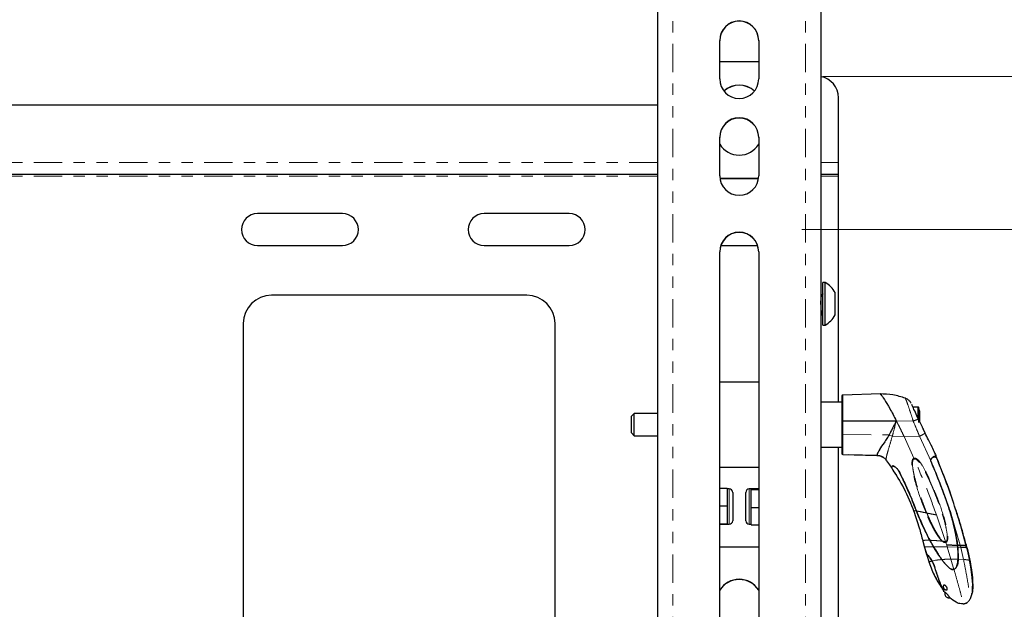
# Model space of a CAD drawing. Units: inches. Extents: x 3.9 to 48.5, y 1.8 to 49.5.
# Drawn here: x 27.4 to 36.1, y 18.7 to 23.9 of the extents above; entities that cross this region are included whole.
import ezdxf

# ---------------------------------------------------------------- set-up
doc = ezdxf.new("R2010")
doc.units = ezdxf.units.IN
doc.header["$MEASUREMENT"] = 0
doc.linetypes.add('PHANTOM', pattern=[0.5, 0.25, -0.05, 0.05, -0.05, 0.05, -0.05])
doc.styles.add('SLDTEXTSTYLE0', font='TXT', dxfattribs={"width": 0.75})
doc.dimstyles.new('SLDDIMSTYLE1', dxfattribs={"dimtxt": 0.5, "dimasz": 0.13, "dimexe": 0, "dimexo": 0.0625, "dimgap": 0.125, "dimtad": 0, "dimtih": 1, "dimtoh": 1, "dimrnd": 1e-09, "dimzin": 4, "dimdsep": 46, "dimtxsty": 'SLDTEXTSTYLE0', "dimsah": 1, "dimcen": 0.09, "dimadec": 0, "dimazin": 1, "dimtfac": 1, "dimtdec": 3, "dimtofl": 0, "dimtmove": 0, "dimatfit": 3, "dimfxl": 1, "dimfrac": 2, "dimtolj": 1, "dimtzin": 12, "dimarcsym": 0})
doc.dimstyles.new('SLDDIMSTYLE2', dxfattribs={"dimtxt": 0.5, "dimasz": 0.13, "dimexe": 0, "dimexo": 0.0625, "dimgap": 0.125, "dimtad": 0, "dimtih": 1, "dimtoh": 1, "dimrnd": 1e-09, "dimzin": 12, "dimdsep": 46, "dimtxsty": 'SLDTEXTSTYLE0', "dimsah": 1, "dimcen": 0.09, "dimadec": 0, "dimazin": 3, "dimtfac": 1, "dimtdec": 3, "dimtofl": 0, "dimtmove": 0, "dimatfit": 3, "dimfxl": 1, "dimfrac": 2, "dimtolj": 1, "dimtzin": 12, "dimarcsym": 0})

# ---------------------------------------------------------------- blocks, each defined once
blk = doc.blocks.new('_D_2')
at = {"color": 7, "linetype": 'Continuous', "lineweight": 18, "transparency": 16777216}
for p, q in [((34.3324, 22.0062), (37.544, 22.0062)), ((37.419, 22.0062), (37.419, 19.9034)), ((37.419, 17.0062), (37.419, 19.109)), ((34.3324, 17.0062), (37.544, 17.0062))]:
    blk.add_line(p, q, dxfattribs=at)
for points in [[(37.419, 22.0062), (37.399, 21.8762), (37.439, 21.8762)], [(37.419, 17.0062), (37.439, 17.1362), (37.399, 17.1362)]]:
    blk.add_solid(points, dxfattribs=at)
at = {"color": 7, "linetype": 'Continuous', "lineweight": 18, "transparency": 16777216, "insert": (36.7727, 19.7535), "char_height": 0.5, "attachment_point": 1, "style": 'SLDTEXTSTYLE0'}
blk.add_mtext('5.00', dxfattribs=at)
blk = doc.blocks.new('_D_3')
at = {"color": 7, "linetype": 'Continuous', "lineweight": 18, "transparency": 16777216}
for p, q in [((34.5199, 23.3559), (40.1425, 23.3559)), ((40.0175, 23.3559), (40.0175, 20.0281)), ((40.0175, 15.9059), (40.0175, 19.2337)), ((34.4574, 15.9059), (40.1425, 15.9059))]:
    blk.add_line(p, q, dxfattribs=at)
for points in [[(40.0175, 23.3559), (39.9975, 23.2259), (40.0375, 23.2259)], [(40.0175, 15.9059), (40.0375, 16.0359), (39.9975, 16.0359)]]:
    blk.add_solid(points, dxfattribs=at)
at = {"color": 7, "linetype": 'Continuous', "lineweight": 18, "transparency": 16777216, "insert": (39.3712, 19.8782), "char_height": 0.5, "attachment_point": 1, "style": 'SLDTEXTSTYLE0'}
blk.add_mtext('7.45', dxfattribs=at)

msp = doc.modelspace()

# ---------------------------------------------------------------- linework, layer by layer
at = {"color": 7, "linetype": 'Continuous', "lineweight": 25}
for p, q in [((33.062, 26.6411), (33.062, 10.0647)), ((34.5008, 26.6411), (34.5008, 10.0647)), ((33.6094, 23.3332), (33.6094, 23.6722)), ((33.9534, 23.6722), (33.9534, 23.3332)), ((33.9534, 23.4851), (33.6094, 23.4851)), ((18.7528, 23.1062), (33.062, 23.1062)), ((34.6574, 22.5959), (34.6574, 23.1684)), ((33.6094, 22.4803), (33.6094, 22.8192)), ((33.9534, 22.8192), (33.9534, 22.4803)), ((34.6574, 22.4912), (34.6574, 22.5959)), ((33.062, 22.4912), (18.7528, 22.4912)), ((34.6574, 22.4912), (34.5008, 22.4912)), ((34.6574, 22.4762), (34.6574, 22.4912)), ((33.9518, 22.4567), (33.6111, 22.4567)), ((33.6113, 22.4553), (33.9516, 22.4553)), ((34.6574, 20.4852), (34.6574, 22.4762)), ((30.2824, 22.1467), (29.5324, 22.1467)), ((32.2824, 22.1467), (31.5324, 22.1467)), ((29.5324, 21.8657), (30.2824, 21.8657)), ((31.5324, 21.8657), (32.2824, 21.8657)), ((33.6094, 15.455), (33.6094, 21.8114)), ((33.6191, 21.8657), (33.9438, 21.8657)), ((33.9534, 21.8114), (33.9534, 15.455)), ((34.5392, 21.5395), (34.5195, 21.5395)), ((34.5195, 21.3535), (34.5195, 21.5395)), ((34.5392, 21.3535), (34.5392, 21.5395)), ((34.6278, 21.353), (34.6278, 21.451)), ((31.9074, 21.4277), (29.6574, 21.4277)), ((34.5018, 21.4175), (34.5018, 21.4169)), ((34.5195, 21.4169), (34.5018, 21.4169)), ((34.5195, 21.1655), (34.5195, 21.3535)), ((34.5392, 21.1655), (34.5392, 21.3535)), ((34.6278, 21.2541), (34.6278, 21.353)), ((34.5101, 21.2541), (34.5195, 21.2541)), ((29.4074, 21.1777), (29.4074, 17.6782)), ((32.1574, 17.6782), (32.1574, 21.1777)), ((34.5195, 21.1655), (34.5392, 21.1655)), ((33.9534, 20.6627), (33.6094, 20.6627)), ((35.0282, 20.5586), (34.6956, 20.5471)), ((34.6861, 20.4852), (34.5008, 20.4852)), ((35.3568, 20.4427), (35.3135, 20.4427)), ((35.3623, 20.4407), (35.3568, 20.4427)), ((35.3568, 20.4427), (35.3568, 20.3466)), ((35.3708, 20.4089), (35.3623, 20.4407)), ((35.3623, 20.4407), (35.3623, 20.307)), ((35.3708, 20.4089), (35.3708, 20.3169)), ((32.8563, 20.3861), (32.8313, 20.3611)), ((32.8313, 20.2143), (32.8313, 20.3611)), ((33.062, 20.3861), (32.8563, 20.3861)), ((32.8563, 20.1893), (32.8563, 20.3861)), ((34.6958, 20.32), (35.1669, 20.3221)), ((35.362, 20.3344), (35.3863, 20.2845)), ((35.3863, 20.2845), (35.3945, 20.2688)), ((35.3945, 20.2688), (35.3966, 20.2649)), ((35.4215, 20.2135), (35.4045, 20.2493)), ((32.8313, 20.2143), (32.8563, 20.1893)), ((32.8563, 20.1893), (33.062, 20.1893)), ((34.5008, 20.0902), (34.6861, 20.0902)), ((34.6574, 17.6208), (34.6574, 20.0902)), ((34.6957, 20.0259), (34.9966, 20.0154)), ((34.9971, 20.0154), (35.0009, 20.0153)), ((35.5233, 19.9951), (35.5157, 20.0131)), ((35.5213, 19.9972), (35.5219, 19.9959)), ((35.5219, 19.9959), (35.5213, 19.9972)), ((33.6094, 19.9127), (33.9534, 19.9127)), ((33.675, 19.7238), (33.6094, 19.7238)), ((33.675, 19.7238), (33.675, 19.6468)), ((33.6928, 19.7219), (33.675, 19.7219)), ((33.8878, 19.7219), (33.8701, 19.7219)), ((33.8878, 19.7217), (33.8878, 19.7264)), ((33.8878, 19.7264), (33.9534, 19.7264)), ((33.8878, 19.717), (33.8878, 19.7217)), ((33.8878, 19.6368), (33.8878, 19.717)), ((33.8878, 19.717), (33.9534, 19.717)), ((33.675, 19.6468), (33.675, 19.5698)), ((33.724, 19.6907), (33.724, 19.5686)), ((33.8388, 19.5594), (33.8388, 19.6907)), ((33.8878, 19.5565), (33.8878, 19.6368)), ((33.675, 19.5698), (33.6094, 19.5698)), ((33.675, 19.5698), (33.675, 19.4908)), ((33.724, 19.5686), (33.724, 19.4412)), ((33.8388, 19.4412), (33.8388, 19.5594)), ((33.8878, 19.5565), (33.9534, 19.5565)), ((33.8878, 19.481), (33.8878, 19.5565)), ((35.3443, 19.5272), (35.3333, 19.5554)), ((35.6182, 19.5844), (35.6268, 19.5596)), ((35.6275, 19.5636), (35.6268, 19.5658)), ((33.675, 19.4908), (33.675, 19.4119)), ((33.8878, 19.4054), (33.8878, 19.481)), ((33.675, 19.4119), (33.6094, 19.4119)), ((33.675, 19.408), (33.6094, 19.408)), ((33.675, 19.4119), (33.675, 19.4099)), ((33.675, 19.4099), (33.6928, 19.4099)), ((33.675, 19.4099), (33.675, 19.408)), ((33.8701, 19.4099), (33.8878, 19.4099)), ((33.8878, 19.4054), (33.9534, 19.4054)), ((33.9534, 19.208), (33.6094, 19.208)), ((35.4012, 19.2619), (35.4159, 19.2058)), ((35.4156, 19.2074), (35.4281, 19.1639)), ((35.4159, 19.2062), (35.4353, 19.1431)), ((35.7017, 19.2529), (35.7065, 19.2177)), ((35.7072, 19.2209), (35.7065, 19.2268)), ((35.7086, 19.2076), (35.7072, 19.2209)), ((35.7086, 19.2076), (35.7072, 19.2209)), ((35.7086, 19.2076), (35.7116, 19.1015)), ((35.7086, 19.1986), (35.7086, 19.1982)), ((35.7086, 19.1982), (35.7087, 19.1977)), ((35.7907, 19.2004), (35.7863, 19.2173)), ((35.7974, 19.172), (35.7903, 19.2022)), ((35.7907, 19.2004), (35.8188, 19.08)), ((35.4281, 19.1639), (35.4346, 19.1422)), ((35.4354, 19.1431), (35.4344, 19.1431)), ((35.4349, 19.1411), (35.4576, 19.071)), ((35.4572, 19.0726), (35.4573, 19.0718)), ((35.4819, 19.0857), (35.4999, 19.047)), ((35.5036, 19.0372), (35.4999, 19.047)), ((35.4999, 19.047), (35.5036, 19.0372)), ((35.5691, 19.0979), (35.5682, 19.099)), ((35.7116, 19.0929), (35.7054, 19.0509)), ((35.8188, 19.08), (35.8366, 18.954)), ((35.6753, 19.0112), (35.6715, 19.0109)), ((35.6753, 19.0112), (35.6716, 19.0109)), ((35.5645, 18.8558), (35.5855, 18.8213)), ((35.8395, 18.8399), (35.8401, 18.8656)), ((35.8395, 18.8399), (35.8401, 18.8656)), ((35.8412, 18.8849), (35.8417, 18.8414)), ((35.5797, 18.8217), (35.5857, 18.8215)), ((35.5859, 18.8217), (35.5855, 18.8218)), ((35.6311, 18.7622), (35.6388, 18.763)), ((35.8386, 18.8158), (35.8194, 18.7541)), ((35.8385, 18.8149), (35.8417, 18.841))]:
    msp.add_line(p, q, dxfattribs=at)
at = {"color": 8, "linetype": 'PHANTOM', "lineweight": 18}
for p, q in [((33.1967, 26.6429), (33.1967, 10.0665)), ((34.3661, 26.6429), (34.3661, 10.0665)), ((33.062, 22.5959), (18.7528, 22.5959)), ((34.6574, 22.5959), (34.5008, 22.5959)), ((33.062, 22.4762), (18.7528, 22.4762)), ((34.6574, 22.4762), (34.5008, 22.4762)), ((35.1669, 20.3221), (35.316, 20.3187)), ((35.4046, 20.2491), (35.3966, 20.2649)), ((35.4214, 20.2133), (35.4046, 20.2491)), ((34.6958, 20.2012), (35.1029, 20.1965)), ((35.1029, 20.1965), (35.1315, 20.1859)), ((35.235, 20.1832), (35.1315, 20.1859)), ((35.235, 20.1832), (35.3716, 20.1848)), ((35.3218, 19.9925), (35.235, 20.1832)), ((35.4732, 19.9636), (35.3716, 20.1848)), ((35.5219, 19.9959), (35.4736, 20.1068)), ((34.9958, 20.0173), (34.6958, 20.0277)), ((35.0759, 19.9776), (35.1272, 19.9058)), ((35.3208, 19.9829), (35.3163, 19.9808)), ((35.3254, 19.9844), (35.3208, 19.9829)), ((35.484, 19.9963), (35.5213, 19.9972)), ((33.6928, 19.5692), (33.6928, 19.7219)), ((33.8701, 19.7219), (33.8701, 19.5578)), ((33.6928, 19.4099), (33.6928, 19.5692)), ((33.8701, 19.5578), (33.8701, 19.4099)), ((35.4297, 19.5101), (35.3977, 19.5903)), ((35.4024, 19.5924), (35.4344, 19.5124)), ((35.6268, 19.5658), (35.6268, 19.5596)), ((35.7312, 19.2245), (35.6276, 19.5636)), ((35.4344, 19.5124), (35.4359, 19.5087)), ((35.6006, 19.259), (35.5214, 19.4919)), ((35.4011, 19.2624), (35.4156, 19.2074)), ((35.5744, 19.2652), (35.5799, 19.2607)), ((35.6006, 19.259), (35.5799, 19.2607)), ((35.591, 19.2543), (35.6015, 19.2561)), ((35.6015, 19.2561), (35.6006, 19.259)), ((35.6015, 19.2561), (35.6039, 19.2568)), ((35.6096, 19.2307), (35.6038, 19.249)), ((35.6039, 19.2568), (35.6086, 19.2589)), ((35.6096, 19.2307), (35.7065, 19.2268)), ((35.6096, 19.2307), (35.6115, 19.2246)), ((35.6157, 19.2113), (35.6115, 19.2246)), ((35.6115, 19.2246), (35.7072, 19.2209)), ((35.6488, 19.1024), (35.6157, 19.2113)), ((35.6157, 19.2113), (35.7086, 19.2076)), ((35.7312, 19.2245), (35.7065, 19.2268)), ((35.7328, 19.2185), (35.7072, 19.2209)), ((35.7086, 19.2076), (35.7086, 19.1986)), ((35.7363, 19.205), (35.7086, 19.2076)), ((35.7328, 19.2185), (35.7312, 19.2245)), ((35.7363, 19.205), (35.7328, 19.2185)), ((35.7599, 19.0994), (35.7363, 19.205)), ((35.7843, 19.2125), (35.7828, 19.2187)), ((35.7878, 19.1983), (35.7843, 19.2125)), ((35.7843, 19.2125), (35.7907, 19.2004)), ((35.7878, 19.1983), (35.8118, 19.0906)), ((35.4346, 19.1422), (35.4557, 19.077)), ((35.4557, 19.077), (35.4572, 19.0726)), ((35.4572, 19.0726), (35.4573, 19.0735)), ((35.4573, 19.0735), (35.4668, 19.0806)), ((35.4668, 19.0806), (35.4736, 19.0832)), ((35.4736, 19.0832), (35.4819, 19.0857)), ((35.4819, 19.0857), (35.5133, 19.0924)), ((35.6488, 19.1024), (35.6754, 19.0119)), ((35.6488, 19.1024), (35.7116, 19.1015)), ((35.7116, 19.1015), (35.7599, 19.0994)), ((35.7116, 19.1015), (35.7116, 19.0929)), ((35.5951, 18.8101), (35.5859, 18.8217)), ((35.6311, 18.7622), (35.6311, 18.7625)), ((35.8417, 18.8414), (35.8386, 18.8158))]:
    msp.add_line(p, q, dxfattribs=at)
at = {"color": 7, "linetype": 'Continuous', "lineweight": 25}
for centre, radius, start, end in [((33.7814, 23.6721), 0.172, 0.00397, 179.99603), ((33.7814, 23.6711), 0.172, 0.00397, 179.99603), ((33.7814, 23.6701), 0.172, 0.00397, 179.99603), ((33.7814, 23.3332), 0.172, 180.00397, 359.99603), ((33.7814, 23.0761), 0.203, 48.12376, 131.87624), ((33.7814, 23.0747), 0.203, 48.37037, 131.62963), ((34.4699, 23.1684), 0.1875, 0, 80.5095), ((33.7814, 22.8192), 0.172, 0.00397, 179.99603), ((33.7814, 22.8182), 0.172, 0.00397, 179.99603), ((33.7814, 22.8172), 0.172, 0.00397, 179.99603), ((33.7814, 22.8657), 0.203, 212.08582, 327.91418), ((33.7814, 22.4803), 0.172, 180.00397, 359.99603), ((29.5324, 22.0062), 0.1405, 90, 270), ((30.2824, 22.0062), 0.1405, 270, 90), ((31.5324, 22.0062), 0.1405, 90, 270), ((32.2824, 22.0062), 0.1405, 270, 90), ((33.7814, 21.8114), 0.172, 0.00397, 179.99603), ((33.7814, 21.8104), 0.172, 0.00397, 179.99603), ((33.7814, 21.8099), 0.172, 0.00397, 179.99603), ((33.7814, 21.8089), 0.172, 0.00397, 179.99603), ((34.4408, 21.3525), 0.2113, 27.75854, 62.24146), ((29.6574, 21.1777), 0.25, 90, 180), ((31.9074, 21.1777), 0.25, 0, 90), ((34.4408, 21.3525), 0.2113, 297.75854, 332.24146), ((33.6928, 19.6907), 0.0312, 0, 90), ((33.8701, 19.6907), 0.0312, 90, 180), ((33.6928, 19.4412), 0.0312, 270, 360), ((33.8701, 19.4412), 0.0312, 180, 270), ((33.7814, 18.7218), 0.203, 32.08582, 147.91418), ((33.7814, 18.7203), 0.203, 32.08582, 147.91418)]:
    msp.add_arc(centre, radius, start, end, dxfattribs=at)
for points, knots in [([(34.5124, 21.4257), (34.51, 21.4298), (34.5061, 21.4365), (34.5023, 21.4431), (34.5008, 21.4456)], [0, 0, 0, 0, 0.620701, 1, 1, 1, 1]), ([(34.5101, 21.2544), (34.5099, 21.2544), (34.5095, 21.2543), (34.5088, 21.2573), (34.5079, 21.263), (34.5071, 21.2714), (34.5062, 21.2819), (34.5054, 21.2947), (34.5045, 21.3089), (34.5037, 21.3245), (34.5028, 21.3408), (34.502, 21.3575), (34.5013, 21.3705), (34.5009, 21.3777), (34.5008, 21.3794)], [0, 0, 0, 0, 0.055226, 0.145277, 0.23794, 0.327992, 0.420655, 0.510707, 0.60337, 0.693421, 0.786084, 0.876137, 0.968801, 1, 1, 1, 1]), ([(34.5195, 21.4404), (34.5191, 21.4397), (34.5165, 21.4352), (34.5139, 21.4307), (34.5117, 21.4269)], [0, 0, 0, 0, 0.160065, 1, 1, 1, 1]), ([(34.5124, 21.4251), (34.5125, 21.4251), (34.5131, 21.425), (34.5137, 21.4206), (34.5142, 21.4169)], [0, 0, 0, 0, 0.174472, 1, 1, 1, 1]), ([(34.5008, 21.2697), (34.5014, 21.2687), (34.5044, 21.2636), (34.5073, 21.2585), (34.5097, 21.2544)], [0, 0, 0, 0, 0.192569, 1, 1, 1, 1]), ([(34.6958, 20.5488), (34.6945, 20.5486), (34.6923, 20.5483), (34.6895, 20.5464), (34.6875, 20.5442), (34.6863, 20.5414), (34.6862, 20.5397), (34.6861, 20.5388)], [0, 0, 0, 0, 0.248315, 0.428821, 0.650563, 0.826892, 1, 1, 1, 1]), ([(34.6861, 20.5342), (34.6861, 20.534), (34.6861, 20.5336), (34.6861, 20.4897), (34.6861, 20.4151), (34.6861, 20.3508), (34.6861, 20.3187)], [0, 0, 0, 0, 0.172135, 0.44809, 0.72406, 1, 1, 1, 1]), ([(35.2475, 20.521), (35.211, 20.532), (35.1381, 20.5539), (35.062, 20.5571), (35.0239, 20.5586)], [0, 0, 0, 0, 0.49985, 1, 1, 1, 1]), ([(35.0259, 20.5576), (35.0275, 20.5562), (35.034, 20.5505), (35.061, 20.5116), (35.1095, 20.4311), (35.1474, 20.3591), (35.1669, 20.3221)], [0, 0, 0, 0, 0.09204, 0.367541, 0.674205, 1, 1, 1, 1]), ([(35.2456, 20.5214), (35.2455, 20.5216), (35.2449, 20.5231), (35.2448, 20.5223), (35.2448, 20.5217)], [0, 0, 0, 0, 0.143348, 1, 1, 1, 1]), ([(35.2979, 20.4758), (35.2935, 20.4824), (35.2846, 20.4959), (35.2668, 20.5109), (35.2532, 20.5166), (35.2471, 20.5192)], [0, 0, 0, 0, 0.34647, 0.707612, 1, 1, 1, 1]), ([(35.362, 20.3344), (35.3528, 20.3547), (35.3342, 20.3962), (35.3133, 20.4437), (35.306, 20.4589), (35.303, 20.4649)], [0, 0, 0, 0, 0.367631, 0.747781, 1, 1, 1, 1]), ([(34.6958, 20.32), (34.6946, 20.3199), (34.692, 20.3199), (34.6888, 20.3196), (34.6865, 20.3192), (34.6863, 20.3189), (34.6861, 20.3187)], [0, 0, 0, 0, 0.240556, 0.500002, 0.759446, 1, 1, 1, 1]), ([(35.1669, 20.3221), (35.1557, 20.3002), (35.1389, 20.2673), (35.1221, 20.2345), (35.1165, 20.2234), (35.1163, 20.223), (35.1161, 20.2226), (35.1155, 20.2214), (35.1133, 20.217), (35.1089, 20.2085), (35.1051, 20.2009), (35.1029, 20.1965)], [0, 0, 0, 0, 0.515843, 0.775861, 0.782873, 0.783996, 0.785882, 0.791941, 0.81321, 0.892394, 1, 1, 1, 1]), ([(34.6861, 20.3187), (34.6861, 20.2994), (34.6861, 20.2607), (34.6861, 20.2232), (34.6861, 20.2044)], [0, 0, 0, 0, 0.500032, 1, 1, 1, 1]), ([(35.405, 20.2493), (35.4038, 20.2518), (35.4012, 20.2573), (35.3984, 20.2627), (35.3969, 20.2656)], [0, 0, 0, 0, 0.451789, 1, 1, 1, 1]), ([(35.4046, 20.2491), (35.4049, 20.2493), (35.4054, 20.2495), (35.4046, 20.2491), (35.4044, 20.249)], [0, 0, 0, 0, 0.737958, 1, 1, 1, 1]), ([(34.6861, 20.2044), (34.6861, 20.1831), (34.6861, 20.1405), (34.6861, 20.0895), (34.6861, 20.0519), (34.6861, 20.0424), (34.6861, 20.0377)], [0, 0, 0, 0, 0.25011, 0.500087, 0.750036, 1, 1, 1, 1]), ([(35.1029, 20.1965), (35.097, 20.186), (35.0833, 20.1617), (35.051, 20.1176), (35.0294, 20.0851), (35.009, 20.0523), (35.0022, 20.038), (34.9979, 20.0265), (34.9963, 20.0214), (34.996, 20.0188), (34.9958, 20.0173)], [0, 0, 0, 0, 0.118482, 0.274057, 0.564377, 0.572305, 0.824939, 0.845103, 0.912427, 1, 1, 1, 1]), ([(35.4214, 20.2133), (35.4218, 20.2136), (35.4223, 20.2139), (35.4214, 20.2137), (35.4212, 20.2137)], [0, 0, 0, 0, 0.774079, 1, 1, 1, 1]), ([(35.4736, 20.1068), (35.4658, 20.1224), (35.4486, 20.1568), (35.431, 20.1933), (35.4214, 20.2133)], [0, 0, 0, 0, 0.454121, 1, 1, 1, 1]), ([(35.4736, 20.1068), (35.4823, 20.0883), (35.4978, 20.0551), (35.5113, 20.0251), (35.5158, 20.0142), (35.5162, 20.0133)], [0, 0, 0, 0, 0.53706, 0.96235, 1, 1, 1, 1]), ([(34.6861, 20.0357), (34.6862, 20.0352), (34.6862, 20.0344), (34.6864, 20.0334), (34.6867, 20.0324), (34.6873, 20.0309), (34.6886, 20.0288), (34.6908, 20.0271), (34.6932, 20.026), (34.6948, 20.0258), (34.6958, 20.0257)], [0, 0, 0, 0, 0.152049, 0.24831, 0.277497, 0.345386, 0.532274, 0.715572, 0.816629, 1, 1, 1, 1]), ([(34.9982, 20.0157), (34.9976, 20.0155), (34.9961, 20.0147), (34.9959, 20.0163), (34.9958, 20.0173)], [0, 0, 0, 0, 0.363435, 1, 1, 1, 1]), ([(34.9982, 20.0159), (35.0059, 20.0153), (35.0214, 20.0142), (35.0435, 20.0057), (35.0634, 19.9927), (35.0735, 19.9807), (35.0784, 19.9747)], [0, 0, 0, 0, 0.246493, 0.499958, 0.753444, 1, 1, 1, 1]), ([(35.0752, 19.9768), (35.0773, 19.9741), (35.0908, 19.9567), (35.1082, 19.9325), (35.1229, 19.9106), (35.1272, 19.9041)], [0, 0, 0, 0, 0.114184, 0.738914, 1, 1, 1, 1]), ([(35.4732, 19.9636), (35.4726, 19.9656), (35.4713, 19.9696), (35.472, 19.9769), (35.4761, 19.9867), (35.4845, 19.9975), (35.4952, 20.0067), (35.5028, 20.0116), (35.506, 20.0104), (35.5063, 20.0103)], [0, 0, 0, 0, 0.076238, 0.152455, 0.269215, 0.483234, 0.71529, 0.981906, 1, 1, 1, 1]), ([(35.4733, 19.9636), (35.4728, 19.9648), (35.4719, 19.9672), (35.4714, 19.9723), (35.4729, 19.9809), (35.4776, 19.9884), (35.4816, 19.9935), (35.4829, 19.9951), (35.4847, 19.9971), (35.489, 20.0016), (35.496, 20.0072), (35.5038, 20.0108), (35.5106, 20.0106), (35.5163, 20.0063), (35.5196, 20.0002), (35.5213, 19.9972)], [0, 0, 0, 0, 0.031629, 0.062703, 0.125364, 0.250341, 0.294458, 0.3107, 0.312896, 0.375652, 0.500604, 0.625851, 0.750711, 0.875418, 1, 1, 1, 1]), ([(35.5127, 20.0082), (35.5131, 20.008), (35.5162, 20.0072), (35.5187, 20.0023), (35.521, 19.9978), (35.5213, 19.9972)], [0, 0, 0, 0, 0.132455, 0.881698, 1, 1, 1, 1]), ([(35.7828, 19.2187), (35.7674, 19.2776), (35.7347, 19.4023), (35.6737, 19.5959), (35.6032, 19.7969), (35.5489, 19.9299), (35.5219, 19.9959)], [0, 0, 0, 0, 0.226596, 0.480133, 0.742177, 1, 1, 1, 1]), ([(35.5227, 19.9943), (35.5225, 19.9946), (35.5223, 19.9951), (35.522, 19.9956), (35.5219, 19.9959)], [0, 0, 0, 0, 0.499992, 1, 1, 1, 1]), ([(35.5227, 19.9943), (35.5299, 19.9793), (35.5374, 19.9635), (35.5394, 19.9571), (35.5395, 19.9568)], [0, 0, 0, 0, 0.954116, 1, 1, 1, 1]), ([(35.1265, 19.9038), (35.1638, 19.8458), (35.2416, 19.725), (35.2946, 19.5914), (35.3221, 19.5219)], [0, 0, 0, 0, 0.479528, 1, 1, 1, 1]), ([(35.1272, 19.9058), (35.1272, 19.907), (35.1272, 19.9095), (35.1287, 19.9147), (35.1308, 19.9192), (35.1319, 19.9214)], [0, 0, 0, 0, 0.328119, 0.662857, 1, 1, 1, 1]), ([(35.1898, 19.8771), (35.1876, 19.8809), (35.1831, 19.8887), (35.1744, 19.8992), (35.1646, 19.9087), (35.1545, 19.9164), (35.1453, 19.9216), (35.1384, 19.9239), (35.1339, 19.9238), (35.1325, 19.9221), (35.1319, 19.9214)], [0, 0, 0, 0, 0.122927, 0.257095, 0.400399, 0.549949, 0.693724, 0.817635, 0.918831, 1, 1, 1, 1]), ([(35.1319, 19.9214), (35.1323, 19.9219), (35.133, 19.923), (35.1352, 19.9238), (35.1382, 19.9237), (35.1426, 19.9226), (35.1482, 19.92), (35.1549, 19.916), (35.1619, 19.9107), (35.1696, 19.904), (35.1776, 19.8956), (35.1837, 19.8874), (35.1876, 19.8811), (35.1891, 19.8784), (35.1898, 19.8771)], [0, 0, 0, 0, 0.055294, 0.11213, 0.183374, 0.256663, 0.355292, 0.456691, 0.558827, 0.662932, 0.786648, 0.915071, 0.957374, 1, 1, 1, 1]), ([(35.6268, 19.5658), (35.6188, 19.5887), (35.6029, 19.6346), (35.5782, 19.7022), (35.5531, 19.7687), (35.5274, 19.8339), (35.5009, 19.899), (35.4824, 19.9421), (35.4732, 19.9636)], [0, 0, 0, 0, 0.17145, 0.343015, 0.507019, 0.671121, 0.835513, 1, 1, 1, 1]), ([(35.6268, 19.5658), (35.6032, 19.6326), (35.556, 19.7663), (35.5008, 19.8979), (35.4733, 19.9636)], [0, 0, 0, 0, 0.499954, 1, 1, 1, 1]), ([(35.486, 19.9241), (35.4872, 19.9216), (35.4895, 19.9167), (35.4924, 19.9101), (35.4938, 19.9068)], [0, 0, 0, 0, 0.499834, 1, 1, 1, 1]), ([(35.665, 19.617), (35.657, 19.6418), (35.6201, 19.7568), (35.5745, 19.8688), (35.5387, 19.9565)], [0, 0, 0, 0, 0.216129, 1, 1, 1, 1]), ([(35.3333, 19.5554), (35.3129, 19.607), (35.2697, 19.7161), (35.2173, 19.8216), (35.1898, 19.8771)], [0, 0, 0, 0, 0.473421, 1, 1, 1, 1]), ([(35.1898, 19.8771), (35.2097, 19.8372), (35.2459, 19.7647), (35.2934, 19.657), (35.32, 19.5893), (35.3333, 19.5554)], [0, 0, 0, 0, 0.37909, 0.688937, 1, 1, 1, 1]), ([(35.5796, 19.6916), (35.5809, 19.6882), (35.5834, 19.6814), (35.586, 19.6735), (35.5877, 19.6684), (35.5886, 19.6653), (35.5892, 19.6631), (35.5894, 19.6619), (35.5893, 19.6619), (35.5892, 19.6619)], [0, 0, 0, 0, 0.230956, 0.461634, 0.57812, 0.693291, 0.808801, 0.924957, 1, 1, 1, 1]), ([(35.3443, 19.5272), (35.3422, 19.5325), (35.3385, 19.5418), (35.3349, 19.5513), (35.3333, 19.5554)], [0, 0, 0, 0, 0.563558, 1, 1, 1, 1]), ([(35.6092, 19.6074), (35.6092, 19.6074), (35.6092, 19.6075), (35.6097, 19.6066), (35.6106, 19.6047), (35.6122, 19.6009), (35.6147, 19.5943), (35.6171, 19.5877), (35.6182, 19.5844)], [0, 0, 0, 0, 0.048947, 0.184739, 0.320295, 0.45729, 0.728549, 1, 1, 1, 1]), ([(35.7065, 19.2268), (35.7028, 19.2529), (35.6955, 19.3053), (35.6777, 19.3881), (35.6556, 19.4752), (35.6364, 19.5356), (35.6268, 19.5658)], [0, 0, 0, 0, 0.230865, 0.462824, 0.730877, 1, 1, 1, 1]), ([(35.6268, 19.5596), (35.6288, 19.5536), (35.6323, 19.543), (35.6383, 19.524), (35.6467, 19.4965), (35.6605, 19.4482), (35.6819, 19.3654), (35.6941, 19.2962), (35.7017, 19.2529)], [0, 0, 0, 0, 0.059829, 0.106451, 0.188852, 0.33326, 0.582483, 1, 1, 1, 1]), ([(35.6275, 19.5636), (35.6449, 19.5077), (35.6795, 19.3958), (35.6975, 19.2831), (35.7065, 19.2268)], [0, 0, 0, 0, 0.499937, 1, 1, 1, 1]), ([(35.7832, 19.2271), (35.7656, 19.2934), (35.7365, 19.4031), (35.7002, 19.5106), (35.6859, 19.5531)], [0, 0, 0, 0, 0.604204, 1, 1, 1, 1]), ([(35.3211, 19.5247), (35.3378, 19.4763), (35.3677, 19.3898), (35.3909, 19.3013), (35.4011, 19.2624)], [0, 0, 0, 0, 0.559988, 1, 1, 1, 1]), ([(35.4636, 19.2688), (35.4406, 19.3135), (35.3982, 19.3959), (35.3612, 19.486), (35.3443, 19.5272)], [0, 0, 0, 0, 0.542907, 1, 1, 1, 1]), ([(35.3443, 19.5272), (35.3609, 19.4868), (35.3878, 19.4216), (35.4281, 19.3368), (35.4517, 19.2915), (35.4636, 19.2688)], [0, 0, 0, 0, 0.448258, 0.723778, 1, 1, 1, 1]), ([(35.4953, 19.212), (35.4899, 19.2214), (35.4791, 19.2402), (35.4687, 19.2593), (35.4636, 19.2688)], [0, 0, 0, 0, 0.5001, 1, 1, 1, 1]), ([(35.4636, 19.2688), (35.4687, 19.2593), (35.4791, 19.2402), (35.4899, 19.2214), (35.4953, 19.212)], [0, 0, 0, 0, 0.499944, 1, 1, 1, 1]), ([(35.5682, 19.099), (35.5617, 19.1082), (35.5452, 19.1311), (35.5209, 19.1688), (35.5038, 19.1976), (35.4953, 19.212)], [0, 0, 0, 0, 0.249457, 0.624458, 1, 1, 1, 1]), ([(35.4953, 19.212), (35.5067, 19.1929), (35.5238, 19.1641), (35.5484, 19.1266), (35.5616, 19.1083), (35.5682, 19.0991)], [0, 0, 0, 0, 0.499325, 0.749542, 1, 1, 1, 1]), ([(35.7072, 19.2209), (35.7071, 19.2219), (35.7069, 19.2233), (35.7067, 19.2253), (35.7065, 19.2263), (35.7065, 19.2268)], [0, 0, 0, 0, 0.499997, 0.749998, 1, 1, 1, 1]), ([(35.7116, 19.1015), (35.7122, 19.116), (35.7131, 19.1411), (35.7114, 19.1765), (35.7095, 19.1972), (35.7086, 19.2076)], [0, 0, 0, 0, 0.408646, 0.704068, 1, 1, 1, 1]), ([(35.7813, 19.234), (35.7813, 19.2343), (35.7813, 19.2346), (35.7817, 19.2333), (35.7818, 19.2332)], [0, 0, 0, 0, 0.884241, 1, 1, 1, 1]), ([(35.7813, 19.234), (35.7813, 19.2333), (35.7815, 19.2319), (35.7826, 19.2264), (35.7837, 19.2212), (35.7845, 19.2178), (35.7847, 19.2173)], [0, 0, 0, 0, 0.313107, 0.62575, 0.937812, 1, 1, 1, 1]), ([(35.4819, 19.0857), (35.475, 19.0971), (35.4612, 19.1198), (35.4443, 19.1376), (35.4365, 19.1436), (35.4357, 19.1429), (35.4356, 19.1428)], [0, 0, 0, 0, 0.359279, 0.719302, 0.967903, 1, 1, 1, 1]), ([(35.4363, 19.1421), (35.4367, 19.1423), (35.438, 19.1428), (35.4472, 19.1346), (35.4626, 19.1175), (35.4749, 19.0973), (35.4819, 19.0857)], [0, 0, 0, 0, 0.125046, 0.35943, 0.63352, 1, 1, 1, 1]), ([(35.4572, 19.0727), (35.4721, 19.0304), (35.4964, 18.9617), (35.536, 18.9009), (35.5513, 18.8775)], [0, 0, 0, 0, 0.615314, 1, 1, 1, 1]), ([(35.4999, 19.047), (35.4988, 19.0498), (35.4965, 19.0556), (35.4927, 19.064), (35.4888, 19.0723), (35.4852, 19.0795), (35.4828, 19.0839), (35.4819, 19.0857)], [0, 0, 0, 0, 0.209377, 0.419956, 0.634122, 0.849449, 1, 1, 1, 1]), ([(35.5805, 18.8332), (35.5734, 18.8471), (35.5592, 18.8755), (35.5416, 18.9257), (35.5235, 18.9804), (35.5103, 19.0181), (35.5036, 19.0372)], [0, 0, 0, 0, 0.238408, 0.483521, 0.73786, 1, 1, 1, 1]), ([(35.5805, 18.8332), (35.567, 18.8641), (35.54, 18.9259), (35.5157, 19.0001), (35.5036, 19.0372)], [0, 0, 0, 0, 0.500045, 1, 1, 1, 1]), ([(35.5691, 19.0979), (35.5689, 19.0981), (35.5686, 19.0985), (35.5683, 19.0989), (35.5682, 19.0991)], [0, 0, 0, 0, 0.560126, 1, 1, 1, 1]), ([(35.5691, 19.0979), (35.5753, 19.0898), (35.5876, 19.0734), (35.6049, 19.0533), (35.6201, 19.0378), (35.6311, 19.0281), (35.6414, 19.0203), (35.6497, 19.0154), (35.6575, 19.012), (35.6622, 19.0112), (35.6646, 19.0107)], [0, 0, 0, 0, 0.239393, 0.480201, 0.605116, 0.730658, 0.811946, 0.894099, 0.946389, 1, 1, 1, 1]), ([(35.6646, 19.0107), (35.6607, 19.0117), (35.6464, 19.0152), (35.6258, 19.032), (35.6043, 19.0538), (35.5854, 19.0764), (35.5745, 19.0907), (35.5691, 19.0979)], [0, 0, 0, 0, 0.088524, 0.324327, 0.578408, 0.788705, 1, 1, 1, 1]), ([(35.6754, 19.0119), (35.6774, 19.0129), (35.6812, 19.0147), (35.6878, 19.0202), (35.6968, 19.0322), (35.7074, 19.0602), (35.7099, 19.085), (35.7116, 19.1015)], [0, 0, 0, 0, 0.062822, 0.125844, 0.251113, 0.50082, 1, 1, 1, 1]), ([(35.7116, 19.1015), (35.7107, 19.0918), (35.709, 19.074), (35.7031, 19.0478), (35.6947, 19.0283), (35.6843, 19.0163), (35.678, 19.0132), (35.6754, 19.0119)], [0, 0, 0, 0, 0.293231, 0.543689, 0.795768, 0.914751, 1, 1, 1, 1]), ([(35.8434, 18.8832), (35.843, 18.8983), (35.8424, 18.923), (35.8394, 18.9555), (35.8361, 18.9832), (35.8324, 19.0083), (35.829, 19.0285), (35.8265, 19.0425), (35.8237, 19.0572), (35.8212, 19.0693), (35.8196, 19.0774)], [0, 0, 0, 0, 0.230535, 0.378303, 0.497471, 0.65664, 0.765696, 0.809377, 0.873685, 1, 1, 1, 1]), ([(35.6652, 19.0114), (35.6649, 19.0113), (35.6645, 19.0112), (35.6639, 19.0111), (35.664, 19.011), (35.6643, 19.0108), (35.6646, 19.0107)], [0, 0, 0, 0, 0.506004, 0.620297, 0.741045, 1, 1, 1, 1]), ([(35.6652, 19.0114), (35.6648, 19.0113), (35.6643, 19.0112), (35.6639, 19.011), (35.6643, 19.0108), (35.6646, 19.0107)], [0, 0, 0, 0, 0.507185, 0.745544, 1, 1, 1, 1]), ([(35.6646, 19.0107), (35.6653, 19.0107), (35.6668, 19.0105), (35.6692, 19.0105), (35.6707, 19.0108), (35.6715, 19.0109)], [0, 0, 0, 0, 0.314086, 0.655236, 1, 1, 1, 1]), ([(35.6716, 19.0109), (35.6708, 19.0108), (35.6694, 19.0106), (35.6671, 19.0105), (35.6655, 19.0107), (35.6646, 19.0107)], [0, 0, 0, 0, 0.308224, 0.616396, 1, 1, 1, 1]), ([(35.6715, 19.0109), (35.6719, 19.011), (35.6725, 19.0111), (35.6739, 19.0114), (35.6748, 19.0117), (35.6754, 19.0119)], [0, 0, 0, 0, 0.253871, 0.507749, 1, 1, 1, 1]), ([(35.6754, 19.0119), (35.6751, 19.0118), (35.6745, 19.0116), (35.6732, 19.0112), (35.6722, 19.011), (35.6716, 19.0109)], [0, 0, 0, 0, 0.253881, 0.507752, 1, 1, 1, 1]), ([(35.8366, 18.954), (35.8376, 18.9391), (35.8396, 18.9092), (35.84, 18.8801), (35.8401, 18.8656)], [0, 0, 0, 0, 0.498921, 1, 1, 1, 1]), ([(35.5823, 18.8686), (35.5818, 18.8661), (35.5807, 18.861), (35.5818, 18.8529), (35.585, 18.845), (35.5905, 18.8383), (35.5972, 18.8337), (35.6044, 18.831), (35.6092, 18.8307), (35.6115, 18.8306)], [0, 0, 0, 0, 0.132366, 0.281194, 0.435961, 0.59057, 0.738939, 0.876328, 1, 1, 1, 1]), ([(35.6112, 18.8568), (35.6105, 18.8579), (35.6091, 18.86), (35.6068, 18.8629), (35.6043, 18.8656), (35.6015, 18.8681), (35.5986, 18.8703), (35.5957, 18.872), (35.5928, 18.8732), (35.5901, 18.8738), (35.5877, 18.8738), (35.5856, 18.8732), (35.5839, 18.872), (35.5828, 18.8705), (35.5824, 18.8691), (35.5823, 18.8686)], [0, 0, 0, 0, 0.071877, 0.143753, 0.215627, 0.289243, 0.367609, 0.448178, 0.527791, 0.609643, 0.690478, 0.773614, 0.85521, 0.939166, 1, 1, 1, 1]), ([(35.6111, 18.8308), (35.6117, 18.831), (35.613, 18.8315), (35.6145, 18.8328), (35.6157, 18.8347), (35.6164, 18.8372), (35.6167, 18.8401), (35.6164, 18.8434), (35.6156, 18.8469), (35.6144, 18.8504), (35.6132, 18.8532), (35.6121, 18.8553), (35.6115, 18.8563), (35.6112, 18.8568)], [0, 0, 0, 0, 0.097504, 0.197448, 0.302041, 0.409714, 0.513409, 0.620222, 0.72197, 0.826788, 0.91244, 0.956101, 1, 1, 1, 1]), ([(35.5859, 18.8217), (35.5859, 18.822), (35.5858, 18.8225), (35.5852, 18.8241), (35.5842, 18.8262), (35.5827, 18.8291), (35.5813, 18.8317), (35.5805, 18.8332)], [0, 0, 0, 0, 0.18109, 0.367842, 0.548849, 0.734607, 1, 1, 1, 1]), ([(35.5805, 18.8332), (35.5813, 18.8317), (35.5828, 18.8288), (35.5845, 18.8254), (35.5857, 18.8229), (35.5858, 18.8221), (35.5859, 18.8217)], [0, 0, 0, 0, 0.263488, 0.500666, 0.754421, 1, 1, 1, 1]), ([(35.5805, 18.8278), (35.5812, 18.8268), (35.5828, 18.8246), (35.5845, 18.8225), (35.5857, 18.8213), (35.5858, 18.8216), (35.5859, 18.8217)], [0, 0, 0, 0, 0.251926, 0.500007, 0.751161, 1, 1, 1, 1]), ([(35.5953, 18.8106), (35.5946, 18.808), (35.5934, 18.8026), (35.5937, 18.7939), (35.5962, 18.7851), (35.6009, 18.7769), (35.6074, 18.7701), (35.6152, 18.7654), (35.6234, 18.7626), (35.6289, 18.7623), (35.6315, 18.7622)], [0, 0, 0, 0, 0.113212, 0.236164, 0.366556, 0.500952, 0.635216, 0.765222, 0.887568, 1, 1, 1, 1]), ([(35.6311, 18.7757), (35.6302, 18.777), (35.6284, 18.7794), (35.6252, 18.7833), (35.6218, 18.7874), (35.6182, 18.7913), (35.6145, 18.7952), (35.611, 18.7987), (35.6075, 18.8019), (35.6043, 18.8047), (35.6015, 18.807), (35.5991, 18.8087), (35.5971, 18.8099), (35.5959, 18.8104), (35.5953, 18.8105), (35.5952, 18.8102), (35.5951, 18.8101)], [0, 0, 0, 0, 0.072398, 0.146859, 0.219267, 0.293811, 0.365583, 0.439442, 0.511183, 0.584948, 0.657729, 0.732533, 0.806907, 0.88336, 0.941209, 1, 1, 1, 1]), ([(35.6068, 18.8311), (35.6075, 18.8309), (35.6091, 18.8305), (35.6104, 18.8307), (35.6111, 18.8308)], [0, 0, 0, 0, 0.444395, 1, 1, 1, 1]), ([(35.6387, 18.7632), (35.6387, 18.7635), (35.6386, 18.7641), (35.6377, 18.766), (35.6362, 18.7684), (35.6341, 18.7716), (35.6322, 18.7743), (35.6311, 18.7757)], [0, 0, 0, 0, 0.190137, 0.38579, 0.575806, 0.771452, 1, 1, 1, 1]), ([(35.7568, 18.7079), (35.7468, 18.7081), (35.725, 18.7087), (35.6831, 18.7264), (35.6564, 18.7486), (35.6387, 18.7632)], [0, 0, 0, 0, 0.222684, 0.484918, 1, 1, 1, 1]), ([(35.8302, 18.7887), (35.8312, 18.7908), (35.8329, 18.7943), (35.8334, 18.7982), (35.8336, 18.7996)], [0, 0, 0, 0, 0.611956, 1, 1, 1, 1]), ([(35.8395, 18.8399), (35.8394, 18.8368), (35.8391, 18.8306), (35.8388, 18.8233), (35.8386, 18.818), (35.8386, 18.8165), (35.8386, 18.8158)], [0, 0, 0, 0, 0.249394, 0.499607, 0.749143, 1, 1, 1, 1]), ([(35.8386, 18.8158), (35.8386, 18.8165), (35.8386, 18.818), (35.8388, 18.8233), (35.8391, 18.8306), (35.8394, 18.8368), (35.8395, 18.8399)], [0, 0, 0, 0, 0.250857, 0.500393, 0.750606, 1, 1, 1, 1]), ([(35.8387, 18.8163), (35.8387, 18.8161), (35.8386, 18.815), (35.8386, 18.8154), (35.8386, 18.8158)], [0, 0, 0, 0, 0.204484, 1, 1, 1, 1]), ([(35.8386, 18.8158), (35.8386, 18.8154), (35.8386, 18.815), (35.8387, 18.8161), (35.8387, 18.8163)], [0, 0, 0, 0, 0.795516, 1, 1, 1, 1]), ([(35.7551, 18.7076), (35.7616, 18.7087), (35.7746, 18.7108), (35.7884, 18.7177), (35.7943, 18.7235), (35.7956, 18.7248)], [0, 0, 0, 0, 0.446091, 0.877337, 1, 1, 1, 1])]:
    msp.add_open_spline(points, degree=3, knots=knots, dxfattribs=at)
at = {"color": 8, "linetype": 'PHANTOM', "lineweight": 18}
for points, knots in [([(34.6958, 20.32), (34.6958, 20.3533), (34.6958, 20.42), (34.6958, 20.4984), (34.6958, 20.5478), (34.6958, 20.5471), (34.6958, 20.5467)], [0, 0, 0, 0, 0.249927, 0.499914, 0.749884, 1, 1, 1, 1]), ([(35.316, 20.3187), (35.308, 20.3435), (35.2905, 20.3986), (35.2704, 20.4569), (35.2574, 20.4935), (35.2497, 20.5136), (35.247, 20.5188), (35.2456, 20.5214)], [0, 0, 0, 0, 0.246584, 0.54743, 0.696818, 0.85032, 1, 1, 1, 1]), ([(34.6958, 20.2012), (34.6958, 20.2207), (34.6958, 20.2597), (34.6958, 20.2999), (34.6958, 20.32)], [0, 0, 0, 0, 0.500024, 1, 1, 1, 1]), ([(35.1669, 20.3221), (35.161, 20.2989), (35.1493, 20.2528), (35.1374, 20.2081), (35.1315, 20.1859)], [0, 0, 0, 0, 0.501192, 1, 1, 1, 1]), ([(35.235, 20.1832), (35.2309, 20.1918), (35.22, 20.2149), (35.2033, 20.2497), (35.1866, 20.2834), (35.1748, 20.3066), (35.1689, 20.3181), (35.1669, 20.3221)], [0, 0, 0, 0, 0.185215, 0.496068, 0.747041, 0.913936, 1, 1, 1, 1]), ([(35.316, 20.3187), (35.321, 20.3208), (35.3313, 20.3251), (35.3444, 20.3299), (35.3553, 20.3333), (35.3598, 20.334), (35.362, 20.3344)], [0, 0, 0, 0, 0.243721, 0.495347, 0.74938, 1, 1, 1, 1]), ([(35.3716, 20.1848), (35.3686, 20.1922), (35.3602, 20.2129), (35.3418, 20.2577), (35.3261, 20.2948), (35.316, 20.3187)], [0, 0, 0, 0, 0.165119, 0.460333, 1, 1, 1, 1]), ([(34.6958, 20.2012), (34.6946, 20.2013), (34.692, 20.2014), (34.6888, 20.2022), (34.6865, 20.2032), (34.6863, 20.204), (34.6861, 20.2044)], [0, 0, 0, 0, 0.240554, 0.5, 0.759446, 1, 1, 1, 1]), ([(34.6958, 20.0277), (34.6958, 20.0327), (34.6958, 20.0426), (34.6958, 20.0817), (34.6958, 20.1348), (34.6958, 20.1791), (34.6958, 20.2012)], [0, 0, 0, 0, 0.250007, 0.500072, 0.750125, 1, 1, 1, 1]), ([(35.1315, 20.1859), (35.1236, 20.1576), (35.1076, 20.1007), (35.0864, 20.0354), (35.0772, 19.9918), (35.0763, 19.9822), (35.0759, 19.9776)], [0, 0, 0, 0, 0.286991, 0.578119, 0.794292, 1, 1, 1, 1]), ([(35.3716, 20.1848), (35.3775, 20.1879), (35.3896, 20.1941), (35.4044, 20.2022), (35.4158, 20.209), (35.4196, 20.2119), (35.4214, 20.2133)], [0, 0, 0, 0, 0.245803, 0.499463, 0.753403, 1, 1, 1, 1]), ([(34.6958, 20.0277), (34.6946, 20.0279), (34.692, 20.0283), (34.6888, 20.0306), (34.6865, 20.0339), (34.6863, 20.0364), (34.6861, 20.0377)], [0, 0, 0, 0, 0.240554, 0.5, 0.759446, 1, 1, 1, 1]), ([(34.9958, 20.0173), (35.0035, 20.0168), (35.019, 20.0158), (35.041, 20.0076), (35.0608, 19.995), (35.0709, 19.9833), (35.0759, 19.9776)], [0, 0, 0, 0, 0.246651, 0.500065, 0.753445, 1, 1, 1, 1]), ([(35.3977, 19.5903), (35.374, 19.6563), (35.3384, 19.7554), (35.3105, 19.8755), (35.3038, 19.9365), (35.3056, 19.9675), (35.3108, 19.982), (35.3158, 19.9895), (35.3198, 19.9915), (35.3218, 19.9925)], [0, 0, 0, 0, 0.499895, 0.749968, 0.875018, 0.937605, 0.968786, 0.98443, 1, 1, 1, 1]), ([(35.3163, 19.9808), (35.3147, 19.977), (35.3116, 19.9694), (35.3086, 19.9422), (35.3124, 19.8994), (35.3236, 19.8415), (35.339, 19.781), (35.3577, 19.7187), (35.3791, 19.655), (35.3946, 19.6133), (35.4024, 19.5924)], [0, 0, 0, 0, 0.030543, 0.060926, 0.202579, 0.349109, 0.499939, 0.667377, 0.833252, 1, 1, 1, 1]), ([(35.3218, 19.9925), (35.324, 19.9931), (35.3282, 19.9942), (35.3369, 19.992), (35.3654, 19.9758), (35.4021, 19.9182), (35.4646, 19.8047), (35.5031, 19.707), (35.5287, 19.6418)], [0, 0, 0, 0, 0.015582, 0.031209, 0.062379, 0.24943, 0.499705, 1, 1, 1, 1]), ([(35.3456, 19.9805), (35.3425, 19.9818), (35.3377, 19.9838), (35.3308, 19.9851), (35.3272, 19.9847), (35.3254, 19.9844)], [0, 0, 0, 0, 0.4831, 0.738687, 1, 1, 1, 1]), ([(35.5214, 19.4919), (35.4913, 19.5738), (35.4304, 19.7389), (35.3606, 19.9021), (35.3254, 19.9844)], [0, 0, 0, 0, 0.495469, 1, 1, 1, 1]), ([(35.524, 19.6402), (35.5185, 19.6544), (35.5093, 19.6783), (35.4947, 19.7145), (35.4804, 19.7486), (35.4648, 19.784), (35.4491, 19.818), (35.4337, 19.8494), (35.4188, 19.8781), (35.4008, 19.9097), (35.3793, 19.9457), (35.3568, 19.9689), (35.3456, 19.9805)], [0, 0, 0, 0, 0.118207, 0.199542, 0.303434, 0.405178, 0.500068, 0.593517, 0.676921, 0.75026, 0.875246, 1, 1, 1, 1]), ([(35.1272, 19.9058), (35.1655, 19.8453), (35.242, 19.7242), (35.2948, 19.5912), (35.3211, 19.5247)], [0, 0, 0, 0, 0.499999, 1, 1, 1, 1]), ([(35.6086, 19.2589), (35.6104, 19.2625), (35.6141, 19.2698), (35.6184, 19.3062), (35.6093, 19.3673), (35.5924, 19.4352), (35.5768, 19.4882), (35.5648, 19.526), (35.5522, 19.5631), (35.5387, 19.6012), (35.5292, 19.6264), (35.524, 19.6402)], [0, 0, 0, 0, 0.031148, 0.062578, 0.27905, 0.49976, 0.594742, 0.696482, 0.798335, 0.889316, 1, 1, 1, 1]), ([(35.5287, 19.6418), (35.5287, 19.6417), (35.5292, 19.6403), (35.5309, 19.6358), (35.5549, 19.5708), (35.5885, 19.4739), (35.6159, 19.3617), (35.6222, 19.3026), (35.6202, 19.2728), (35.6149, 19.2589), (35.6097, 19.2518), (35.6058, 19.2499), (35.6038, 19.249)], [0, 0, 0, 0, 0.001278, 0.010352, 0.034662, 0.499799, 0.749839, 0.874906, 0.937673, 0.968811, 0.984429, 1, 1, 1, 1]), ([(35.3443, 19.5272), (35.3377, 19.5279), (35.3244, 19.5294), (35.3222, 19.5263), (35.3211, 19.5247)], [0, 0, 0, 0, 0.496353, 1, 1, 1, 1]), ([(35.3443, 19.5272), (35.3555, 19.5253), (35.3779, 19.5215), (35.4124, 19.5139), (35.4297, 19.5101)], [0, 0, 0, 0, 0.499493, 1, 1, 1, 1]), ([(35.5711, 19.2615), (35.5587, 19.2752), (35.5337, 19.3031), (35.5049, 19.3524), (35.4778, 19.4034), (35.4528, 19.4563), (35.4375, 19.4921), (35.4297, 19.5101)], [0, 0, 0, 0, 0.195186, 0.393441, 0.599254, 0.798663, 1, 1, 1, 1]), ([(35.4359, 19.5087), (35.4421, 19.4943), (35.4546, 19.4649), (35.4747, 19.4221), (35.4943, 19.383), (35.5129, 19.349), (35.5311, 19.3191), (35.5502, 19.2905), (35.5664, 19.2736), (35.5744, 19.2652)], [0, 0, 0, 0, 0.165288, 0.33524, 0.49997, 0.630311, 0.750092, 0.875122, 1, 1, 1, 1]), ([(35.5214, 19.4919), (35.5065, 19.4947), (35.4766, 19.5001), (35.4495, 19.5058), (35.4359, 19.5087)], [0, 0, 0, 0, 0.497992, 1, 1, 1, 1]), ([(35.4636, 19.2688), (35.4466, 19.2692), (35.4214, 19.2697), (35.404, 19.2668), (35.4021, 19.2638), (35.4011, 19.2624)], [0, 0, 0, 0, 0.509129, 0.758166, 1, 1, 1, 1]), ([(35.4953, 19.212), (35.4741, 19.2119), (35.4424, 19.2119), (35.42, 19.2102), (35.4171, 19.2083), (35.4156, 19.2074)], [0, 0, 0, 0, 0.509461, 0.760249, 1, 1, 1, 1]), ([(35.4636, 19.2688), (35.4792, 19.268), (35.51, 19.2664), (35.551, 19.2631), (35.5711, 19.2615)], [0, 0, 0, 0, 0.509825, 1, 1, 1, 1]), ([(35.4953, 19.212), (35.5132, 19.2119), (35.5398, 19.2117), (35.5827, 19.2113), (35.6048, 19.2113), (35.6157, 19.2113)], [0, 0, 0, 0, 0.510428, 0.75642, 1, 1, 1, 1]), ([(35.6038, 19.249), (35.6023, 19.2485), (35.5993, 19.2476), (35.593, 19.2481), (35.5828, 19.252), (35.5758, 19.2577), (35.5711, 19.2615)], [0, 0, 0, 0, 0.125029, 0.250193, 0.500594, 1, 1, 1, 1]), ([(35.5799, 19.2607), (35.5816, 19.2595), (35.5851, 19.2569), (35.589, 19.2552), (35.591, 19.2543)], [0, 0, 0, 0, 0.500355, 1, 1, 1, 1]), ([(35.7312, 19.2245), (35.7376, 19.2251), (35.7508, 19.2264), (35.7664, 19.2258), (35.7782, 19.2234), (35.7813, 19.2202), (35.7828, 19.2187)], [0, 0, 0, 0, 0.242558, 0.495509, 0.750817, 1, 1, 1, 1]), ([(35.7328, 19.2185), (35.7393, 19.2191), (35.7525, 19.2203), (35.7682, 19.2197), (35.7797, 19.2172), (35.7828, 19.2141), (35.7843, 19.2125)], [0, 0, 0, 0, 0.245825, 0.499938, 0.754084, 1, 1, 1, 1]), ([(35.7363, 19.205), (35.7428, 19.2055), (35.756, 19.2066), (35.7716, 19.2057), (35.7832, 19.2031), (35.7863, 19.1999), (35.7878, 19.1983)], [0, 0, 0, 0, 0.245803, 0.499864, 0.753997, 1, 1, 1, 1]), ([(35.5859, 18.8217), (35.5615, 18.8576), (35.5082, 18.9359), (35.4751, 19.0245), (35.4572, 19.0724)], [0, 0, 0, 0, 0.458583, 1, 1, 1, 1]), ([(35.5133, 19.0924), (35.5216, 19.0938), (35.5377, 19.0966), (35.5582, 19.0982), (35.5682, 19.099)], [0, 0, 0, 0, 0.512293, 1, 1, 1, 1]), ([(35.5682, 19.0991), (35.5823, 19.1002), (35.6073, 19.1021), (35.6362, 19.1023), (35.6488, 19.1024)], [0, 0, 0, 0, 0.563585, 1, 1, 1, 1]), ([(35.7599, 19.0994), (35.7667, 19.0648), (35.7809, 18.9927), (35.7993, 18.8871), (35.8122, 18.8088), (35.8185, 18.7656), (35.8191, 18.7579), (35.8194, 18.7541)], [0, 0, 0, 0, 0.247997, 0.516698, 0.769183, 0.885388, 1, 1, 1, 1]), ([(35.7599, 19.0994), (35.7662, 19.0991), (35.7797, 19.0983), (35.7956, 19.0958), (35.8073, 19.0937), (35.8103, 19.0916), (35.8118, 19.0906)], [0, 0, 0, 0, 0.236468, 0.49913, 0.749168, 1, 1, 1, 1]), ([(35.8118, 19.0906), (35.8152, 19.0713), (35.8225, 19.0311), (35.83, 18.97), (35.8364, 18.9108), (35.8389, 18.8802), (35.8401, 18.8656)], [0, 0, 0, 0, 0.242632, 0.505711, 0.764284, 1, 1, 1, 1]), ([(35.8118, 19.0906), (35.8132, 19.0889), (35.8152, 19.0865), (35.8174, 19.083), (35.8183, 19.0812), (35.8188, 19.08)], [0, 0, 0, 0, 0.468429, 0.655488, 1, 1, 1, 1]), ([(35.6754, 19.0119), (35.6852, 18.9778), (35.7047, 18.9099), (35.7306, 18.8164), (35.7477, 18.7514), (35.7556, 18.7174), (35.7564, 18.711), (35.7568, 18.7079)], [0, 0, 0, 0, 0.270047, 0.535795, 0.776747, 0.888572, 1, 1, 1, 1]), ([(35.6112, 18.8568), (35.6112, 18.8537), (35.6112, 18.8472), (35.6111, 18.839), (35.6111, 18.833), (35.6111, 18.8315), (35.6111, 18.8308)], [0, 0, 0, 0, 0.243106, 0.500008, 0.756906, 1, 1, 1, 1]), ([(35.8417, 18.8414), (35.8416, 18.8434), (35.8415, 18.8476), (35.8406, 18.8596), (35.8401, 18.8656)], [0, 0, 0, 0, 0.500344, 1, 1, 1, 1]), ([(35.6311, 18.7625), (35.6311, 18.7629), (35.6311, 18.7638), (35.6311, 18.7677), (35.6311, 18.7726), (35.6311, 18.7757)], [0, 0, 0, 0, 0.262161, 0.519343, 1, 1, 1, 1]), ([(35.8194, 18.7541), (35.8151, 18.747), (35.807, 18.7335), (35.7865, 18.7148), (35.7679, 18.7105), (35.7568, 18.7079)], [0, 0, 0, 0, 0.308975, 0.584073, 1, 1, 1, 1])]:
    msp.add_open_spline(points, degree=3, knots=knots, dxfattribs=at)

# ---------------------------------------------------------------- dimensions: what is measured, and where the dimension line sits
at = {"color": 7, "linetype": 'Continuous', "lineweight": 18}
for base, p1, p2, dimstyle, picture, middle in [((40.0175, 15.9059), (34.4699, 23.3559), (34.4074, 15.9059), 'SLDDIMSTYLE2', '_D_3', (40.0175, 19.6309)), ((37.419, 17.0062), (34.2824, 22.0062), (34.2824, 17.0062), 'SLDDIMSTYLE1', '_D_2', (37.419, 19.5062))]:
    dim = msp.add_linear_dim(base=base, p1=p1, p2=p2, angle=90, dimstyle=dimstyle, dxfattribs=at)
    dim.commit()
    dim.dimension.update_dxf_attribs({"geometry": picture, "text_midpoint": middle, "dimtype": 160})

doc.saveas('drawing.dxf')
